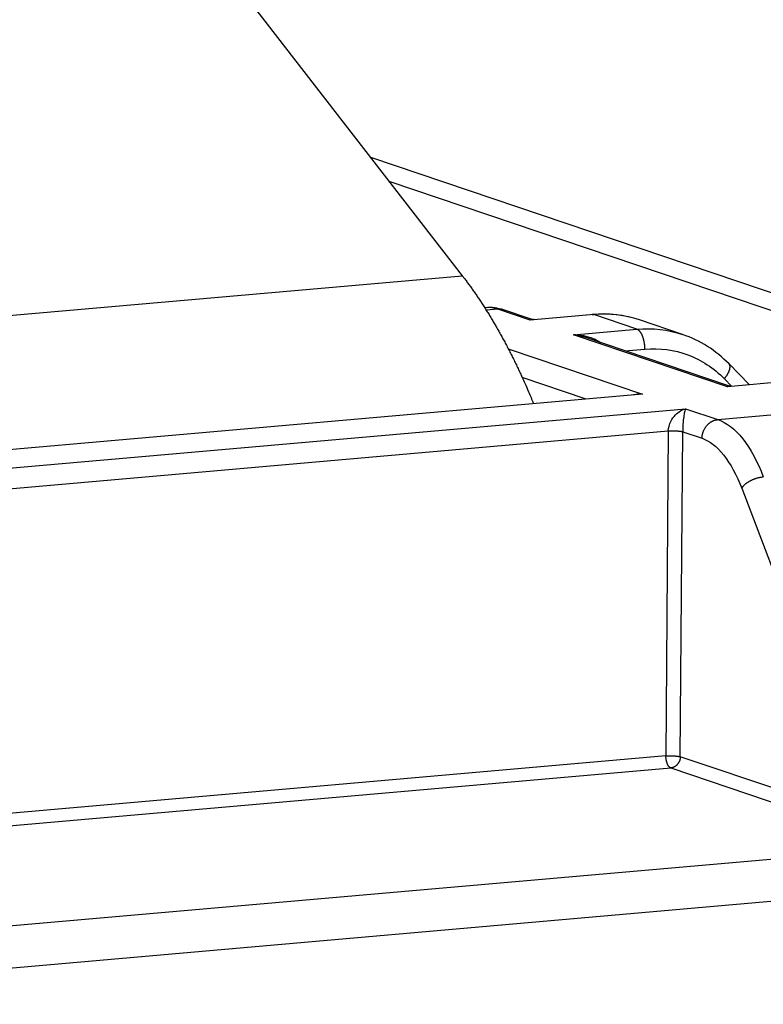
# Model space of a CAD drawing. Extents: x 61 to 2032, y 67 to 2915.
# Drawn here: x 558 to 566, y 701 to 712 of the extents above; entities that cross this region are included whole.
import ezdxf

# ---------------------------------------------------------------- set-up
doc = ezdxf.new("R2010")
doc.units = 0
doc.header["$MEASUREMENT"] = 0
for name, color, linetype in [('V1L204', 7, 'CONTINUOUS'), ('V1L219', 7, 'CONTINUOUS'), ('V1L226', 7, 'CONTINUOUS')]:
    doc.layers.add(name, color=color, linetype=linetype)

msp = doc.modelspace()

# ---------------------------------------------------------------- linework, layer by layer
at = {"layer": 'V1L204', "color": 150, "linetype": 'Continuous'}
msp.add_line((557.82888, 715.19588), (562.475, 709.20279), dxfattribs=at)
at = {"layer": 'V1L204', "color": 2, "linetype": 'Continuous'}
for p, q in [((562.73638, 708.84398), (562.72695, 708.84315)), ((563.24896, 708.71412), (562.93915, 708.81873)), ((564.94597, 708.5427), (564.46142, 708.70631)), ((565.45965, 707.96767), (563.83682, 708.51563)), ((565.69238, 707.98273), (565.46618, 708.21389))]:
    msp.add_line(p, q, dxfattribs=at)
at = {"layer": 'V1L204', "color": 150, "linetype": 'Continuous'}
msp.add_lwpolyline([(562.47501, 709.20276), (562.50327, 709.16588, -0.00276689), (562.53149, 709.12824, -0.00268871), (562.55964, 709.0898, -0.00263253), (562.58773, 709.05061, -0.00260626), (562.61576, 709.01064, -0.00256842), (562.6437, 708.9699, -0.00253094), (562.67156, 708.92838, -0.00249067), (562.69933, 708.88611, -0.0024577), (562.727, 708.84306, -0.00242041), (562.75456, 708.79926, -0.00238852), (562.78202, 708.75469, -0.00235203), (562.80935, 708.70938, -0.00232015), (562.83656, 708.6633, -0.00228766), (562.86364, 708.61649, -0.00226248), (562.89058, 708.56891, -0.00222395), (562.91737, 708.52063, -0.00218224), (562.94399, 708.47161, -0.00217091), (562.97049, 708.42183, -0.00218843), (562.99684, 708.37123, -0.00209466), (563.02293, 708.32016, -0.00193025), (563.04869, 708.26871, -0.00210844), (563.07465, 708.21565, -0.00248576), (563.10098, 708.16054, -0.00184972), (563.12559, 708.10838, -0.00061332), (563.14775, 708.06088, -0.00258863), (563.1757, 707.9984, -0.00435081), (563.21809, 707.90027, -0.00207075), (563.27319, 707.77062, -0.00108091)], format="xyb", dxfattribs=at)
at = {"layer": 'V1L204', "color": 2, "linetype": 'Continuous'}
for points in [[(562.93916, 708.81869), (562.87377, 708.84087), (562.80455, 708.84996), (562.73638, 708.84397)], [(563.24901, 708.71421), (563.24904, 708.7142), (563.24907, 708.71419), (563.2491, 708.71418)], [(563.27167, 708.71088), (563.26739, 708.71034), (563.25835, 708.71073), (563.24907, 708.71423)], [(563.27446, 708.71114), (563.27354, 708.71106), (563.27262, 708.71097), (563.27169, 708.71087)], [(564.46145, 708.7064), (564.29275, 708.76334), (564.11199, 708.78452), (563.93188, 708.7687)], [(563.83689, 708.51561), (563.8367, 708.51567), (563.83652, 708.51574), (563.83633, 708.5158)], [(564.946, 708.54276), (564.94615, 708.54271), (564.9463, 708.54266), (564.94644, 708.54261)], [(565.46614, 708.21384), (565.31975, 708.36354), (565.14129, 708.47686), (564.94641, 708.54266)], [(565.45985, 707.96761), (565.45985, 707.96761), (565.45985, 707.96761), (565.45986, 707.96761)], [(565.48504, 707.96455), (565.47768, 707.96381), (565.46743, 707.9649), (565.45988, 707.96757)], [(565.48532, 707.96458), (565.48523, 707.96457), (565.48514, 707.96457), (565.48505, 707.96456)], [(564.49635, 707.87418), (564.46101, 707.87435), (564.42776, 707.87229), (564.39638, 707.86537)]]:
    msp.add_open_spline(points, degree=3, dxfattribs=at)
at = {"layer": 'V1L219', "color": 2, "linetype": 'Continuous'}
for p, q in [((562.87509, 708.82627), (562.74483, 708.81485)), ((563.23703, 708.70406), (562.87509, 708.82627)), ((563.94924, 708.76651), (563.23703, 708.70406)), ((564.43276, 708.60325), (563.94924, 708.76651)), ((563.72055, 708.5408), (564.43276, 708.60325)), ((565.44786, 707.95756), (563.72055, 708.5408)), ((562.99108, 708.38241), (564.49639, 707.87414)), ((564.29943, 708.35943), (564.52343, 708.37907)), ((563.85426, 707.82157), (563.14785, 708.06009)), ((565.41383, 708.04686), (565.49363, 707.96531)), ((566.16007, 708.02001), (565.44786, 707.95756)), ((564.49639, 707.87414), (549.68631, 706.57557)), ((550.16983, 706.41231), (564.97991, 707.71087)), ((564.97991, 707.71087), (565.34184, 707.58866)), ((565.34184, 707.58866), (566.29331, 707.67209)), ((550.71214, 706.22773), (564.78535, 707.46169)), ((564.78535, 707.46169), (564.75857, 703.81602)), ((564.91989, 703.80704), (564.94667, 707.45271)), ((564.94667, 707.45271), (565.16365, 707.37944)), ((565.60809, 706.81782), (566.93035, 703.34557)), ((564.75857, 703.81602), (552.35265, 702.72825)), ((567.04612, 703.08911), (564.91989, 703.80704)), ((552.40766, 702.5938), (564.81297, 703.68151)), ((564.81297, 703.68151), (566.9392, 702.96358)), ((573.23467, 703.2942), (548.40711, 701.11729)), ((573.41605, 702.83896), (548.35515, 700.64159))]:
    msp.add_line(p, q, dxfattribs=at)
for points in [[(562.93916, 708.81869), (562.93701, 708.8194, 0.00359698), (562.93486, 708.82008, 0.00363221), (562.9327, 708.82072, 0.00363817), (562.93054, 708.82133, 0.00361276), (562.92838, 708.82191, 0.00359948), (562.92622, 708.82246, 0.00358716), (562.92405, 708.82297, 0.00357713), (562.92189, 708.82345, 0.00356003), (562.91972, 708.8239, 0.00354819), (562.91756, 708.82431, 0.00353137), (562.91539, 708.82469, 0.00351805), (562.91323, 708.82505, 0.00349792), (562.91107, 708.82537, 0.00348652), (562.90891, 708.82565, 0.00347264), (562.90675, 708.82591, 0.00345042), (562.9046, 708.82614, 0.00341089), (562.90245, 708.82634, 0.00342271), (562.90031, 708.82651, 0.0034653), (562.89816, 708.82664, 0.00335822), (562.89603, 708.82675, 0.00312917), (562.89392, 708.82683, 0.00341511), (562.89178, 708.82688, 0.00401172), (562.8896, 708.8269, 0.00306841), (562.88755, 708.8269, 0.00113262), (562.88571, 708.82688, 0.00422104), (562.88336, 708.82681, 0.00717397), (562.87976, 708.82661, 0.00353897), (562.87507, 708.8263, 0.0018952)], [(563.93188, 708.7687), (563.93247, 708.76875, -0.00374491), (563.93305, 708.76879, -0.00376979), (563.93364, 708.76882, -0.00377275), (563.93423, 708.76884, -0.0037509), (563.93482, 708.76885, -0.00373686), (563.9354, 708.76886, -0.00372326), (563.93599, 708.76885, -0.00370993), (563.93658, 708.76884, -0.00369082), (563.93716, 708.76882, -0.00367425), (563.93774, 708.76879, -0.003654), (563.93833, 708.76875, -0.00363434), (563.93891, 708.7687, -0.00360941), (563.93949, 708.76864, -0.00359052), (563.94007, 708.76858, -0.00357126), (563.94065, 708.76851, -0.0035395), (563.94123, 708.76842, -0.00349201), (563.94181, 708.76834, -0.0034956), (563.94238, 708.76824, -0.00353381), (563.94296, 708.76813, -0.00341053), (563.94353, 708.76802, -0.00316491), (563.9441, 708.7679, -0.0034527), (563.94468, 708.76777, -0.00405653), (563.94527, 708.76763, -0.00307104), (563.94582, 708.76749, -0.00109426), (563.94632, 708.76736, -0.00424115), (563.94696, 708.76718, -0.00715837), (563.94793, 708.76687, -0.00347653), (563.94921, 708.76646, -0.00184298)], [(564.52342, 708.37904), (564.52324, 708.3884, 0.00576151), (564.52285, 708.39794, 0.00542199), (564.52224, 708.40768, 0.00530921), (564.5214, 708.41758, 0.00551551), (564.52033, 708.4276, 0.00562719), (564.51901, 708.4377, 0.00572552), (564.51745, 708.44785, 0.00582795), (564.51564, 708.458, 0.00600242), (564.51358, 708.4681, 0.00616967), (564.51128, 708.47813, 0.00638188), (564.50873, 708.48801, 0.00660606), (564.50595, 708.49772, 0.00687599), (564.50293, 708.5072, 0.00718241), (564.4997, 708.51641, 0.00753743), (564.49627, 708.5253, 0.00792221), (564.49265, 708.53385, 0.00831798), (564.48886, 708.54199, 0.0088899), (564.48491, 708.54973, 0.00959745), (564.48082, 708.557, 0.01005776), (564.47663, 708.56379, 0.01014628), (564.47237, 708.57006, 0.01180158), (564.46797, 708.57586, 0.01485601), (564.46341, 708.58117, 0.0129066), (564.45909, 708.58584, 0.00593868), (564.45516, 708.58979, 0.01896332), (564.45017, 708.5937, 0.03750419), (564.44258, 708.59824, 0.0222421), (564.43271, 708.60328, 0.01306248)], [(565.4138, 708.04686), (565.41878, 708.05292, 0.00478481), (565.42366, 708.05909, 0.00465904), (565.42845, 708.06539, 0.00470155), (565.43313, 708.07179, 0.00498842), (565.43768, 708.07829, 0.00521903), (565.44207, 708.08485, 0.00544348), (565.44628, 708.09148, 0.00568542), (565.4503, 708.09814, 0.00599506), (565.45411, 708.10482, 0.00631667), (565.4577, 708.1115, 0.00668992), (565.46103, 708.11816, 0.00709366), (565.46411, 708.12477, 0.00755618), (565.46691, 708.13132, 0.00807855), (565.46941, 708.13777, 0.00867447), (565.47161, 708.14412, 0.0093179), (565.4735, 708.15033, 0.00999274), (565.47507, 708.15638, 0.01090699), (565.47631, 708.16227, 0.01203929), (565.47721, 708.16796, 0.01281076), (565.47779, 708.17344, 0.01307027), (565.47804, 708.17866, 0.01551054), (565.47793, 708.18369, 0.01997881), (565.47743, 708.18853, 0.01716298), (565.47677, 708.19293, 0.00727383), (565.47599, 708.19677, 0.02567633), (565.47435, 708.20106, 0.04990827), (565.47101, 708.20682, 0.02746678), (565.46614, 708.21384, 0.01526333)], [(565.16361, 707.37949), (565.16395, 707.38882, -0.01139858), (565.16471, 707.3983, -0.0107652), (565.1659, 707.40793, -0.01054889), (565.16753, 707.41769, -0.01093685), (565.16964, 707.42753, -0.01110136), (565.17222, 707.43741, -0.01120657), (565.17529, 707.44729, -0.01127771), (565.17884, 707.45714, -0.01145244), (565.18288, 707.4669, -0.01155925), (565.18741, 707.47654, -0.01170976), (565.19242, 707.486, -0.01181607), (565.19788, 707.49524, -0.011958), (565.20381, 707.50422, -0.01208179), (565.21015, 707.51289, -0.012232), (565.2169, 707.52121, -0.01233151), (565.22401, 707.52916, -0.01239102), (565.23147, 707.53667, -0.01259487), (565.23923, 707.54375, -0.01289483), (565.24728, 707.55034, -0.01272648), (565.25551, 707.55643, -0.01210374), (565.26389, 707.562, -0.01319399), (565.27254, 707.56707, -0.01539566), (565.2815, 707.57162, -0.01229717), (565.28999, 707.57557, -0.0053831), (565.29772, 707.57887, -0.01638687), (565.30755, 707.58195, -0.02808029), (565.32247, 707.58523, -0.01466509), (565.34188, 707.58864, -0.00812896)], [(564.78535, 707.4617), (564.79051, 707.46203, -0.00232435), (564.79586, 707.46232, -0.00211375), (564.80143, 707.46258, -0.0020053), (564.80718, 707.46281, -0.0020249), (564.8131, 707.46299, -0.00200548), (564.81917, 707.46313, -0.00198491), (564.82539, 707.46322, -0.00196472), (564.83171, 707.46326, -0.00197192), (564.83812, 707.46325, -0.00197411), (564.84459, 707.46319, -0.00199272), (564.8511, 707.46308, -0.00201213), (564.85762, 707.46291, -0.00204684), (564.8641, 707.46269, -0.00208905), (564.87054, 707.46242, -0.00214601), (564.87689, 707.4621, -0.00220807), (564.88312, 707.46173, -0.00227429), (564.88922, 707.4613, -0.00238552), (564.89515, 707.46083, -0.00253264), (564.90088, 707.46032, -0.00261399), (564.9064, 707.45976, -0.00260641), (564.91165, 707.45918, -0.0030017), (564.91671, 707.45854, -0.00375178), (564.92155, 707.45786, -0.0032594), (564.92594, 707.4572, -0.00151058), (564.92978, 707.45659, -0.00482397), (564.93403, 707.45577, -0.00988774), (564.93971, 707.45447, -0.00628719), (564.94663, 707.45275, -0.00388562)], [(565.60807, 706.81782), (565.61142, 706.82337, -0.01359106), (565.61523, 706.82903, -0.01204402), (565.61952, 706.83479, -0.01109271), (565.62427, 706.84064, -0.01084579), (565.62952, 706.84655, -0.01035704), (565.63525, 706.8525, -0.00987664), (565.64146, 706.85847, -0.0093868), (565.64813, 706.86442, -0.00904323), (565.65527, 706.87034, -0.00866016), (565.66283, 706.8762, -0.00836348), (565.67082, 706.88196, -0.00805179), (565.67918, 706.88761, -0.00781229), (565.68791, 706.89311, -0.00757742), (565.69695, 706.89845, -0.00740037), (565.70627, 706.90358, -0.00721014), (565.71583, 706.90849, -0.00703628), (565.72559, 706.91316, -0.00696244), (565.7355, 706.91758, -0.00696977), (565.74554, 706.92171, -0.00674592), (565.75559, 706.92555, -0.00632512), (565.76561, 706.92908, -0.00681799), (565.77574, 706.93232, -0.00789255), (565.786, 706.93525, -0.00628663), (565.79561, 706.93782, -0.00275734), (565.80426, 706.93998, -0.0083987), (565.81488, 706.94205, -0.01462278), (565.83055, 706.94437, -0.00784914), (565.85066, 706.94688, -0.00442865)], [(564.75862, 703.81606), (564.76378, 703.81638, -0.00233494), (564.76913, 703.81668, -0.00212326), (564.77469, 703.81694, -0.00201421), (564.78044, 703.81716, -0.00203379), (564.78636, 703.81734, -0.00201416), (564.79243, 703.81747, -0.0019934), (564.79864, 703.81756, -0.001973), (564.80497, 703.8176, -0.00198012), (564.81138, 703.81759, -0.0019822), (564.81785, 703.81753, -0.00200076), (564.82436, 703.81741, -0.00202013), (564.83087, 703.81724, -0.00205485), (564.83735, 703.81702, -0.00209707), (564.84379, 703.81674, -0.00215411), (564.85014, 703.81641, -0.00221623), (564.85638, 703.81604, -0.00228253), (564.86247, 703.81561, -0.00239397), (564.8684, 703.81513, -0.0025414), (564.87413, 703.81461, -0.00262278), (564.87965, 703.81405, -0.00261493), (564.88491, 703.81346, -0.0030112), (564.88996, 703.81282, -0.0037632), (564.89481, 703.81214, -0.00326885), (564.8992, 703.81147, -0.00151482), (564.90304, 703.81086, -0.00483708), (564.90729, 703.81003, -0.00991154), (564.91298, 703.80873, -0.00630011), (564.9199, 703.807, -0.00389281)], [(564.81298, 703.68151), (564.81041, 703.6825, -0.0239634), (564.80781, 703.68379, -0.0211629), (564.80517, 703.68537, -0.01923943), (564.80251, 703.68725, -0.01843905), (564.79984, 703.68946, -0.01714095), (564.79716, 703.69197, -0.01586327), (564.79449, 703.6948, -0.01457019), (564.79184, 703.69795, -0.01355729), (564.78922, 703.70142, -0.0125059), (564.78665, 703.7052, -0.01164488), (564.78413, 703.70927, -0.01079174), (564.78168, 703.71363, -0.01009723), (564.77932, 703.71827, -0.00943414), (564.77704, 703.72316, -0.00889409), (564.77487, 703.72829, -0.00835804), (564.77282, 703.73362, -0.00788574), (564.77088, 703.73915, -0.00753921), (564.76908, 703.74484, -0.00730503), (564.76741, 703.75068, -0.00683827), (564.76588, 703.7566, -0.00622273), (564.7645, 703.76256, -0.00650857), (564.76327, 703.76867, -0.0072938), (564.76218, 703.77494, -0.00561605), (564.76125, 703.78085, -0.00241381), (564.76049, 703.78621, -0.00723609), (564.75982, 703.79293, -0.01197319), (564.7592, 703.80301, -0.00613935), (564.75862, 703.81606, -0.00338887)], [(564.9199, 703.807), (564.9197, 703.8014, -0.01139769), (564.91924, 703.79572, -0.01076434), (564.91853, 703.78993, -0.01054802), (564.91755, 703.78408, -0.01093594), (564.91628, 703.77818, -0.01110043), (564.91474, 703.77225, -0.01120564), (564.9129, 703.76632, -0.01127677), (564.91077, 703.76041, -0.01145151), (564.90834, 703.75456, -0.01155834), (564.90563, 703.74878, -0.01170887), (564.90263, 703.7431, -0.01181522), (564.89935, 703.73756, -0.01195719), (564.8958, 703.73217, -0.01208104), (564.89199, 703.72696, -0.0122313), (564.88794, 703.72197, -0.01233088), (564.88368, 703.71721, -0.01239047), (564.87921, 703.7127, -0.01259441), (564.87455, 703.70845, -0.01289446), (564.86972, 703.7045, -0.01272623), (564.86479, 703.70084, -0.0121036), (564.85976, 703.6975, -0.01319394), (564.85457, 703.69446, -0.01539575), (564.8492, 703.69172, -0.01229736), (564.8441, 703.68935, -0.00538322), (564.83947, 703.68737, -0.01638731), (564.83357, 703.68552, -0.02808145), (564.82462, 703.68356, -0.01466587), (564.81298, 703.68151, -0.00812944)]]:
    msp.add_lwpolyline(points, format="xyb", dxfattribs=at)
for points in [[(562.87507, 708.8263), (562.82843, 708.84202), (562.78191, 708.84788), (562.73638, 708.84397)], [(563.23699, 708.70405), (563.24106, 708.71188), (563.24511, 708.71554), (563.24896, 708.71412)], [(563.27167, 708.71088), (563.26019, 708.70967), (563.24859, 708.70737), (563.23699, 708.70405)], [(564.46145, 708.7064), (564.29839, 708.76136), (564.12389, 708.78182), (563.94921, 708.76646)], [(564.43271, 708.60328), (564.60741, 708.61856), (564.78241, 708.59792), (564.94596, 708.54266)], [(565.48504, 707.96455), (565.47273, 707.96347), (565.46029, 707.96111), (565.44791, 707.95761)]]:
    msp.add_open_spline(points, degree=3, dxfattribs=at)
for points, knots in [([(563.83636, 708.51582), (563.82993, 708.51795), (563.82349, 708.51998), (563.78539, 708.53116), (563.75294, 708.53746), (563.72049, 708.54076)], [4.3418425, 4.3418425, 4.3418425, 4.3418425, 4.4894194, 4.4894194, 5.2112969, 5.2112969, 5.2112969, 5.2112969]), ([(563.72049, 708.54076), (563.75821, 708.54024), (563.79595, 708.53673), (563.87031, 708.52344), (563.90708, 708.51349), (563.97454, 708.48683), (564.00562, 708.47023), (564.03146, 708.44991)], [2, 2, 2, 2, 2.7218775, 2.7218775, 3.4595232, 3.4595232, 4.1748825, 4.1748825, 4.1748825, 4.1748825]), ([(564.52342, 708.37904), (564.68779, 708.39348), (565.0173, 708.34951), (565.29712, 708.16613), (565.4138, 708.04686)], [2, 2, 2, 2, 3.7743965, 5.5488, 5.5488, 5.5488, 5.5488]), ([(565.44791, 707.95761), (565.4512, 707.96403), (565.45455, 707.96757), (565.45849, 707.96792), (565.45917, 707.96784), (565.45988, 707.96757)], [2, 2, 2, 2, 2.7218775, 2.7218775, 2.8731337, 2.8731337, 2.8731337, 2.8731337]), ([(564.78535, 707.4617), (564.78596, 707.4982), (564.79711, 707.53653), (564.82798, 707.5967), (564.84607, 707.62073), (564.88332, 707.65874), (564.90236, 707.67358), (564.94086, 707.69677), (564.9604, 707.7053), (564.97996, 707.71089)], [2, 2, 2, 2, 2.9397273, 2.9397273, 3.7517737, 3.7517737, 4.4894194, 4.4894194, 5.2112969, 5.2112969, 5.2112969, 5.2112969]), ([(564.97996, 707.71089), (564.97657, 707.7044), (564.97323, 707.69497), (564.96664, 707.67), (564.96338, 707.65429), (564.95702, 707.61456), (564.95392, 707.58969), (564.94866, 707.5281), (564.94676, 707.48925), (564.94663, 707.45275)], [2, 2, 2, 2, 2.7218775, 2.7218775, 3.4595232, 3.4595232, 4.2715696, 4.2715696, 5.2112969, 5.2112969, 5.2112969, 5.2112969]), ([(565.34188, 707.58864), (565.4373, 707.55643), (565.6272, 707.40885), (565.78552, 707.11723), (565.85066, 706.94688)], [2, 2, 2, 2, 3.7743965, 5.5488, 5.5488, 5.5488, 5.5488]), ([(565.16361, 707.37949), (565.24717, 707.35124), (565.4132, 707.22209), (565.55132, 706.9669), (565.60807, 706.81782)], [2, 2, 2, 2, 3.7743965, 5.5488, 5.5488, 5.5488, 5.5488])]:
    msp.add_open_spline(points, degree=3, knots=knots, dxfattribs=at)
at = {"layer": 'V1L226', "color": 1, "linetype": 'Continuous'}
for p, q in [((561.4445, 710.53205), (585.43507, 702.4315)), ((585.30318, 702.27413), (561.65652, 710.25856))]:
    msp.add_line(p, q, dxfattribs=at)
at = {"layer": 'V1L226', "color": 150, "linetype": 'Continuous'}
msp.add_line((548.21116, 707.95213), (562.475, 709.20279), dxfattribs=at)

doc.saveas('drawing.dxf')
